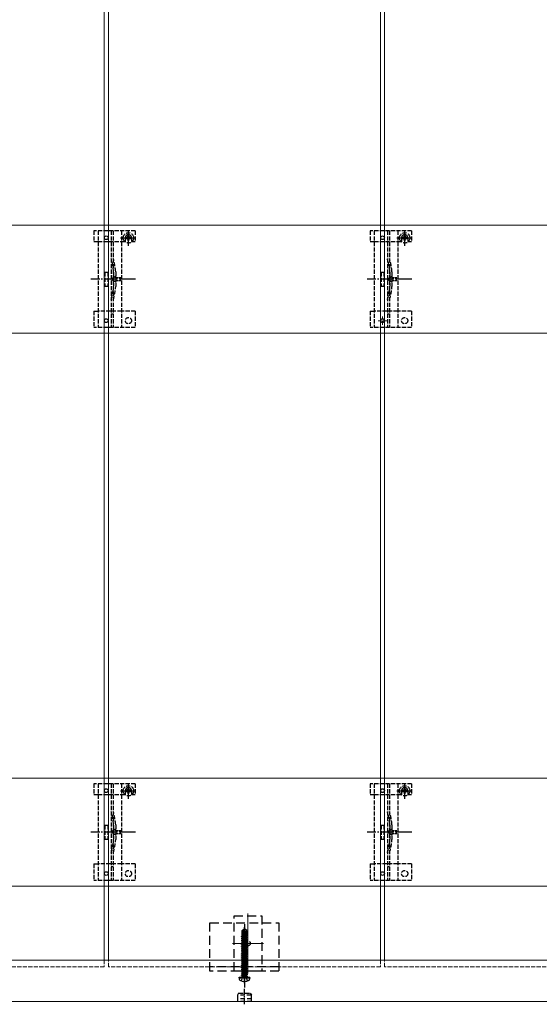
# Model space of a CAD drawing. Units: millimetres. Extents: x 250 to 8280, y 75 to 5795.
# Drawn here: x 5755 to 6132, y 1547 to 2259 of the extents above; entities that cross this region are included whole.
import ezdxf

# ---------------------------------------------------------------- set-up
doc = ezdxf.new("R2010")
doc.units = ezdxf.units.MM
for name, pattern in [('HIDDEN', [9.525, 6.35, -3.175]), ('YCENTER_1', [13, 10, -1, 1, -1]), ('YHIDDEN_1', [4, 3, -1])]:
    doc.linetypes.add(name, pattern=pattern)
for name, color, linetype, lineweight in [('YKK_11E', 7, 'Continuous', 13), ('YKK_12', 2, 'Continuous', 13), ('YKK_13', 4, 'Continuous', 30)]:
    doc.layers.add(name, color=color, linetype=linetype, lineweight=lineweight)

msp = doc.modelspace()

# ---------------------------------------------------------------- linework, layer by layer
at = {"layer": 'YKK_11E'}
for p, q in [((3423.1, 2110.73), (6413.1, 2110.73)), ((6413.1, 2032.73), (3423.1, 2032.73)), ((3423.1, 1710.73), (6413.1, 1710.73)), ((6413.1, 1632.73), (3423.1, 1632.73))]:
    msp.add_line(p, q, dxfattribs=at)
at = {"layer": 'YKK_12'}
for p, q in [((5816.6, 3569.23), (5816.6, 1579.23)), ((6019.6, 1579.23), (6019.6, 3569.23)), ((5819.6, 1579.23), (5819.6, 2569.23)), ((6016.6, 2569.23), (6016.6, 1579.23)), ((5920.6, 1612.98), (5920.6, 1569.48)), ((5909.35, 1591.23), (5931.85, 1591.23)), ((6407.6, 1579.23), (3520.6, 1579.23)), ((4420.6, 1549.23), (6415.6, 1549.23))]:
    msp.add_line(p, q, dxfattribs=at)
at = {"layer": 'YKK_12', "linetype": 'YHIDDEN_1'}
for p, q in [((6018.1, 2038.63), (6018.1, 2044.83)), ((6021.2, 2041.73), (6015, 2041.73)), ((5816.6, 1574.23), (5619.6, 1574.23)), ((5816.6, 1579.23), (5816.6, 1574.23)), ((5819.6, 1574.23), (5819.6, 1579.23)), ((6016.6, 1574.23), (5819.6, 1574.23)), ((6016.6, 1579.23), (6016.6, 1574.23)), ((6019.6, 1574.23), (6019.6, 1579.23)), ((6216.6, 1574.23), (6019.6, 1574.23))]:
    msp.add_line(p, q, dxfattribs=at)
at = {"layer": 'YKK_13', "linetype": 'YHIDDEN_1'}
for p, q in [((5809.1, 2106.73), (5809.1, 2098.93)), ((5839.1, 2106.73), (5809.1, 2106.73)), ((5812.1, 2106.73), (5812.1, 2036.73)), ((5821.6, 2106.73), (5821.6, 2036.73)), ((5823.1, 2106.73), (5823.1, 2036.73)), ((5828.35, 2101.61), (5839.85, 2101.61)), ((5829.1, 2106.73), (5829.1, 2036.73)), ((5831.85, 2101.73), (5831.85, 2098.93)), ((5832.87, 2102.02), (5832.05, 2102.02)), ((5832.05, 2102.02), (5832.05, 2101.2)), ((5834.51, 2103.66), (5833.69, 2103.66)), ((5833.69, 2103.66), (5833.69, 2102.84)), ((5834.1, 2095.86), (5834.1, 2107.36)), ((5834.51, 2102.84), (5834.51, 2103.66)), ((5836.15, 2102.02), (5835.33, 2102.02)), ((5836.15, 2101.2), (5836.15, 2102.02)), ((5836.35, 2101.73), (5836.35, 2098.93)), ((5839.1, 2106.73), (5839.1, 2098.93)), ((6009.1, 2106.73), (6009.1, 2098.93)), ((6039.1, 2106.73), (6009.1, 2106.73)), ((6012.1, 2106.73), (6012.1, 2036.73)), ((6021.6, 2106.73), (6021.6, 2036.73)), ((6023.1, 2106.73), (6023.1, 2036.73)), ((6028.35, 2101.61), (6039.85, 2101.61)), ((6029.1, 2106.73), (6029.1, 2036.73)), ((6031.85, 2101.73), (6031.85, 2098.93)), ((6032.87, 2102.02), (6032.05, 2102.02)), ((6032.05, 2102.02), (6032.05, 2101.2)), ((6034.51, 2103.66), (6033.69, 2103.66)), ((6033.69, 2103.66), (6033.69, 2102.84)), ((6034.1, 2095.86), (6034.1, 2107.36)), ((6034.51, 2102.84), (6034.51, 2103.66)), ((6036.15, 2102.02), (6035.33, 2102.02)), ((6036.15, 2101.2), (6036.15, 2102.02)), ((6036.35, 2101.73), (6036.35, 2098.93)), ((6039.1, 2106.73), (6039.1, 2098.93)), ((5809.1, 2098.93), (5812.1, 2098.93)), ((5812.15, 2098.93), (5829.1, 2098.93)), ((5829.1, 2098.93), (5831.85, 2098.93)), ((5832.05, 2101.2), (5832.87, 2101.2)), ((5833.69, 2100.38), (5833.69, 2099.56)), ((5833.69, 2099.56), (5834.51, 2099.56)), ((5834.51, 2099.56), (5834.51, 2100.38)), ((5835.33, 2101.2), (5836.15, 2101.2)), ((5836.35, 2098.93), (5839.1, 2098.93)), ((6009.1, 2098.93), (6012.1, 2098.93)), ((6012.15, 2098.93), (6029.1, 2098.93)), ((6029.1, 2098.93), (6031.85, 2098.93)), ((6032.05, 2101.2), (6032.87, 2101.2)), ((6033.69, 2100.38), (6033.69, 2099.56)), ((6033.69, 2099.56), (6034.51, 2099.56)), ((6034.51, 2099.56), (6034.51, 2100.38)), ((6035.33, 2101.2), (6036.15, 2101.2)), ((6036.35, 2098.93), (6039.1, 2098.93)), ((5817.1, 2076.73), (5817.1, 2066.73)), ((5817.1, 2076.73), (5819.1, 2076.73)), ((5819.1, 2076.73), (5819.1, 2066.73)), ((5823.4, 2076.83), (5823.4, 2066.62)), ((5824.9, 2077.04), (5824.9, 2066.42)), ((6017.1, 2076.73), (6017.1, 2066.73)), ((6017.1, 2076.73), (6019.1, 2076.73)), ((6019.1, 2076.73), (6019.1, 2066.73)), ((6023.4, 2076.83), (6023.4, 2066.62)), ((6024.9, 2077.04), (6024.9, 2066.42)), ((5817.1, 2066.73), (5819.1, 2066.73)), ((6017.1, 2066.73), (6019.1, 2066.73)), ((5809.1, 2048.73), (5809.1, 2036.73)), ((5809.1, 2048.73), (5812.1, 2048.73)), ((5829.1, 2048.73), (5812.1, 2048.73)), ((5839.1, 2048.73), (5829.1, 2048.73)), ((5839.1, 2048.73), (5839.1, 2036.73)), ((6009.1, 2048.73), (6009.1, 2036.73)), ((6009.1, 2048.73), (6012.1, 2048.73)), ((6029.1, 2048.73), (6012.1, 2048.73)), ((6039.1, 2048.73), (6029.1, 2048.73)), ((6039.1, 2048.73), (6039.1, 2036.73)), ((5839.1, 2036.73), (5809.1, 2036.73)), ((6039.1, 2036.73), (6009.1, 2036.73)), ((5809.1, 1706.73), (5809.1, 1698.93)), ((5839.1, 1706.73), (5809.1, 1706.73)), ((5812.1, 1706.73), (5812.1, 1636.73)), ((5821.6, 1706.73), (5821.6, 1636.73)), ((5823.1, 1706.73), (5823.1, 1636.73)), ((5829.1, 1706.73), (5829.1, 1636.73)), ((5834.51, 1703.66), (5833.69, 1703.66)), ((5833.69, 1703.66), (5833.69, 1702.84)), ((5834.1, 1695.86), (5834.1, 1707.36)), ((5834.51, 1702.84), (5834.51, 1703.66)), ((5839.1, 1706.73), (5839.1, 1698.93)), ((6009.1, 1706.73), (6009.1, 1698.93)), ((6039.1, 1706.73), (6009.1, 1706.73)), ((6012.1, 1706.73), (6012.1, 1636.73)), ((6021.6, 1706.73), (6021.6, 1636.73)), ((6023.1, 1706.73), (6023.1, 1636.73)), ((6029.1, 1706.73), (6029.1, 1636.73)), ((6034.51, 1703.66), (6033.69, 1703.66)), ((6033.69, 1703.66), (6033.69, 1702.84)), ((6034.1, 1695.86), (6034.1, 1707.36)), ((6034.51, 1702.84), (6034.51, 1703.66)), ((6039.1, 1706.73), (6039.1, 1698.93)), ((5809.1, 1698.93), (5812.1, 1698.93)), ((5812.15, 1698.93), (5829.1, 1698.93)), ((5828.35, 1701.61), (5839.85, 1701.61)), ((5829.1, 1698.93), (5831.85, 1698.93)), ((5831.85, 1701.73), (5831.85, 1698.93)), ((5832.87, 1702.02), (5832.05, 1702.02)), ((5832.05, 1702.02), (5832.05, 1701.2)), ((5832.05, 1701.2), (5832.87, 1701.2)), ((5833.69, 1700.38), (5833.69, 1699.56)), ((5833.69, 1699.56), (5834.51, 1699.56)), ((5834.51, 1699.56), (5834.51, 1700.38)), ((5836.15, 1702.02), (5835.33, 1702.02)), ((5835.33, 1701.2), (5836.15, 1701.2)), ((5836.15, 1701.2), (5836.15, 1702.02)), ((5836.35, 1701.73), (5836.35, 1698.93)), ((5836.35, 1698.93), (5839.1, 1698.93)), ((6009.1, 1698.93), (6012.1, 1698.93)), ((6012.15, 1698.93), (6029.1, 1698.93)), ((6028.35, 1701.61), (6039.85, 1701.61)), ((6029.1, 1698.93), (6031.85, 1698.93)), ((6031.85, 1701.73), (6031.85, 1698.93)), ((6032.87, 1702.02), (6032.05, 1702.02)), ((6032.05, 1702.02), (6032.05, 1701.2)), ((6032.05, 1701.2), (6032.87, 1701.2)), ((6033.69, 1700.38), (6033.69, 1699.56)), ((6033.69, 1699.56), (6034.51, 1699.56)), ((6034.51, 1699.56), (6034.51, 1700.38)), ((6036.15, 1702.02), (6035.33, 1702.02)), ((6035.33, 1701.2), (6036.15, 1701.2)), ((6036.15, 1701.2), (6036.15, 1702.02)), ((6036.35, 1701.73), (6036.35, 1698.93)), ((6036.35, 1698.93), (6039.1, 1698.93)), ((5817.1, 1676.73), (5817.1, 1666.73)), ((5817.1, 1676.73), (5819.1, 1676.73)), ((5819.1, 1676.73), (5819.1, 1666.73)), ((5823.4, 1676.83), (5823.4, 1666.62)), ((5824.9, 1677.04), (5824.9, 1666.42)), ((6017.1, 1676.73), (6017.1, 1666.73)), ((6017.1, 1676.73), (6019.1, 1676.73)), ((6019.1, 1676.73), (6019.1, 1666.73)), ((6023.4, 1676.83), (6023.4, 1666.62)), ((6024.9, 1677.04), (6024.9, 1666.42)), ((5817.1, 1666.73), (5819.1, 1666.73)), ((6017.1, 1666.73), (6019.1, 1666.73)), ((5809.1, 1648.73), (5809.1, 1636.73)), ((5809.1, 1648.73), (5812.1, 1648.73)), ((5829.1, 1648.73), (5812.1, 1648.73)), ((5839.1, 1648.73), (5829.1, 1648.73)), ((5839.1, 1648.73), (5839.1, 1636.73)), ((6009.1, 1648.73), (6009.1, 1636.73)), ((6009.1, 1648.73), (6012.1, 1648.73)), ((6029.1, 1648.73), (6012.1, 1648.73)), ((6039.1, 1648.73), (6029.1, 1648.73)), ((6039.1, 1648.73), (6039.1, 1636.73)), ((5839.1, 1636.73), (5809.1, 1636.73)), ((6039.1, 1636.73), (6009.1, 1636.73))]:
    msp.add_line(p, q, dxfattribs=at)
at = {"layer": 'YKK_13', "linetype": 'YHIDDEN_1', "ltscale": 0.5}
for p, q in [((5825.02, 2073.83), (5821.38, 2071.73)), ((5825.02, 2072.78), (5825.02, 2073.83)), ((5828.52, 2072.78), (5825.02, 2072.78)), ((5828.52, 2070.68), (5828.52, 2072.78)), ((6025.02, 2073.83), (6021.38, 2071.73)), ((6025.02, 2072.78), (6025.02, 2073.83)), ((6028.52, 2072.78), (6025.02, 2072.78)), ((6028.52, 2070.68), (6028.52, 2072.78)), ((5825.02, 2069.63), (5821.38, 2071.73)), ((5825.02, 2069.63), (5825.02, 2070.68)), ((5825.02, 2070.68), (5828.52, 2070.68)), ((6025.02, 2069.63), (6021.38, 2071.73)), ((6025.02, 2069.63), (6025.02, 2070.68)), ((6025.02, 2070.68), (6028.52, 2070.68)), ((5823.1, 2046.53), (5821.6, 2046.53)), ((6023.1, 2046.53), (6021.6, 2046.53)), ((5825.02, 1673.83), (5821.38, 1671.73)), ((5825.02, 1669.63), (5821.38, 1671.73)), ((5825.02, 1672.78), (5825.02, 1673.83)), ((5828.52, 1672.78), (5825.02, 1672.78)), ((5825.02, 1669.63), (5825.02, 1670.68)), ((5825.02, 1670.68), (5828.52, 1670.68)), ((5828.52, 1670.68), (5828.52, 1672.78)), ((6025.02, 1673.83), (6021.38, 1671.73)), ((6025.02, 1669.63), (6021.38, 1671.73)), ((6025.02, 1672.78), (6025.02, 1673.83)), ((6028.52, 1672.78), (6025.02, 1672.78)), ((6025.02, 1669.63), (6025.02, 1670.68)), ((6025.02, 1670.68), (6028.52, 1670.68)), ((6028.52, 1670.68), (6028.52, 1672.78)), ((5823.1, 1646.53), (5821.6, 1646.53)), ((6023.1, 1646.53), (6021.6, 1646.53)), ((5916.96, 1566.46), (5918.1, 1567.07)), ((5919.25, 1566.46), (5918.1, 1567.07)), ((5915.8, 1564.15), (5916.96, 1566.46)), ((5920.4, 1564.15), (5919.25, 1566.46))]:
    msp.add_line(p, q, dxfattribs=at)
at = {"layer": 'YKK_13', "linetype": 'YCENTER_1'}
for p, q in [((5839.3, 2071.73), (5807, 2071.73)), ((6039.3, 2071.73), (6007, 2071.73)), ((5839.3, 1671.73), (5807, 1671.73)), ((6039.3, 1671.73), (6007, 1671.73))]:
    msp.add_line(p, q, dxfattribs=at)
at = {"layer": 'YKK_13', "linetype": 'HIDDEN'}
for p, q in [((5910.6, 1571.23), (5910.6, 1611.23)), ((5910.6, 1611.23), (5930.6, 1611.23)), ((5930.6, 1611.23), (5930.6, 1571.23)), ((5893.1, 1571.23), (5893.1, 1606.23)), ((5893.1, 1606.23), (5943.1, 1606.23)), ((5943.1, 1606.23), (5943.1, 1571.23)), ((5943.1, 1574.23), (5893.1, 1574.23)), ((5943.1, 1571.23), (5893.1, 1571.23)), ((5930.6, 1571.23), (5910.6, 1571.23))]:
    msp.add_line(p, q, dxfattribs=at)
at = {"layer": 'YKK_13'}
msp.add_line((5918.1, 1605.23), (5918.1, 1559.23), dxfattribs=at)
at = {"layer": 'YKK_13', "linetype": 'YCENTER_1', "ltscale": 0.5}
for p, q in [((5918.1, 1562.53), (5918.1, 1602.93)), ((5918.1, 1547.18), (5918.1, 1558.39))]:
    msp.add_line(p, q, dxfattribs=at)
at = {"layer": 'YKK_13', "linetype": 'Continuous', "ltscale": 0.5}
for p, q in [((5916, 1596.18), (5916.42, 1596.47)), ((5916, 1596.18), (5916.7, 1596.29)), ((5916.72, 1596.2), (5916, 1596.08)), ((5916, 1596.08), (5916, 1596.18)), ((5916, 1596.08), (5916.55, 1595.76)), ((5916.4, 1600.68), (5917.95, 1601.73)), ((5916.4, 1597.33), (5916.4, 1600.68)), ((5916.4, 1600.68), (5916.7, 1600.52)), ((5916.4, 1597.33), (5916.7, 1597.33)), ((5916.42, 1596.47), (5916.42, 1597.33)), ((5916.42, 1596.47), (5916.7, 1596.52)), ((5916.55, 1595.76), (5919.65, 1596.46)), ((5916.55, 1595.09), (5919.65, 1595.79)), ((5916.55, 1595.09), (5916.55, 1595.76)), ((5916.7, 1600.52), (5917.95, 1601.37)), ((5916.7, 1596.28), (5916.7, 1600.52)), ((5916.76, 1596.12), (5917.95, 1601.37)), ((5917.19, 1596.22), (5918.1, 1600.22)), ((5920.2, 1596.78), (5917.21, 1596.28)), ((5917.23, 1596.38), (5920.2, 1596.88)), ((5917.29, 1596.64), (5919.78, 1597.12)), ((5917.45, 1597.33), (5919.8, 1597.33)), ((5918.25, 1601.73), (5917.95, 1601.73)), ((5917.95, 1601.37), (5917.95, 1601.73)), ((5918.1, 1600.22), (5918.1, 1601.73)), ((5918.1, 1600.22), (5918.25, 1601.73)), ((5918.1, 1600.33), (5918.8, 1599.83)), ((5919.8, 1600.68), (5918.25, 1601.73)), ((5918.8, 1599.83), (5919.8, 1600.68)), ((5918.8, 1599.83), (5919.05, 1597.33)), ((5920.2, 1596.78), (5919.65, 1596.46)), ((5919.65, 1595.79), (5919.65, 1596.46)), ((5920.2, 1595.48), (5919.65, 1595.79)), ((5919.78, 1597.12), (5919.78, 1597.33)), ((5920.2, 1596.88), (5919.78, 1597.12)), ((5919.8, 1597.33), (5919.8, 1600.68)), ((5920.2, 1596.78), (5920.2, 1596.88)), ((5916, 1594.78), (5920.2, 1595.48)), ((5920.2, 1595.38), (5916, 1594.68)), ((5916, 1594.78), (5916.55, 1595.09)), ((5916, 1594.68), (5916, 1594.78)), ((5916, 1594.68), (5916.55, 1594.36)), ((5916, 1593.38), (5920.2, 1594.08)), ((5920.2, 1593.98), (5916, 1593.28)), ((5916, 1593.38), (5916.55, 1593.69)), ((5916, 1593.28), (5916, 1593.38)), ((5916, 1593.28), (5916.55, 1592.96)), ((5916, 1591.98), (5920.2, 1592.68)), ((5920.2, 1592.58), (5916, 1591.88)), ((5916, 1591.98), (5916.55, 1592.29)), ((5916, 1591.88), (5916, 1591.98)), ((5916, 1591.88), (5916.55, 1591.56)), ((5916, 1590.58), (5920.2, 1591.28)), ((5920.2, 1591.18), (5916, 1590.48)), ((5916, 1590.58), (5916.55, 1590.89)), ((5916, 1590.48), (5916, 1590.58)), ((5916, 1590.48), (5916.55, 1590.16)), ((5916, 1589.18), (5920.2, 1589.88)), ((5920.2, 1589.78), (5916, 1589.08)), ((5916, 1589.18), (5916.55, 1589.49)), ((5916, 1589.08), (5916, 1589.18)), ((5916, 1589.08), (5916.55, 1588.76)), ((5916, 1587.78), (5920.2, 1588.48)), ((5916.55, 1594.36), (5919.65, 1595.06)), ((5916.55, 1593.69), (5919.65, 1594.39)), ((5916.55, 1593.69), (5916.55, 1594.36)), ((5916.55, 1592.96), (5919.65, 1593.66)), ((5916.55, 1592.29), (5919.65, 1592.99)), ((5916.55, 1592.29), (5916.55, 1592.96)), ((5916.55, 1591.56), (5919.65, 1592.26)), ((5916.55, 1590.89), (5919.65, 1591.59)), ((5916.55, 1590.89), (5916.55, 1591.56)), ((5916.55, 1590.16), (5919.65, 1590.86)), ((5916.55, 1589.49), (5919.65, 1590.19)), ((5916.55, 1589.49), (5916.55, 1590.16)), ((5916.55, 1588.76), (5919.65, 1589.46)), ((5916.55, 1588.09), (5919.65, 1588.79)), ((5916.55, 1588.09), (5916.55, 1588.76)), ((5920.2, 1595.38), (5919.65, 1595.06)), ((5919.65, 1594.39), (5919.65, 1595.06)), ((5920.2, 1594.08), (5919.65, 1594.39)), ((5920.2, 1593.98), (5919.65, 1593.66)), ((5919.65, 1592.99), (5919.65, 1593.66)), ((5920.2, 1592.68), (5919.65, 1592.99)), ((5920.2, 1592.58), (5919.65, 1592.26)), ((5919.65, 1591.59), (5919.65, 1592.26)), ((5920.2, 1591.28), (5919.65, 1591.59)), ((5920.2, 1591.18), (5919.65, 1590.86)), ((5919.65, 1590.19), (5919.65, 1590.86)), ((5920.2, 1589.88), (5919.65, 1590.19)), ((5920.2, 1589.78), (5919.65, 1589.46)), ((5919.65, 1588.79), (5919.65, 1589.46)), ((5920.2, 1588.48), (5919.65, 1588.79)), ((5920.2, 1595.38), (5920.2, 1595.48)), ((5920.2, 1593.98), (5920.2, 1594.08)), ((5920.2, 1592.58), (5920.2, 1592.68)), ((5920.2, 1591.18), (5920.2, 1591.28)), ((5920.2, 1589.78), (5920.2, 1589.88)), ((5920.2, 1588.38), (5920.2, 1588.48)), ((5920.2, 1588.38), (5916, 1587.68)), ((5916, 1587.78), (5916.55, 1588.09)), ((5916, 1587.68), (5916, 1587.78)), ((5916, 1587.68), (5916.55, 1587.36)), ((5916, 1586.38), (5920.2, 1587.08)), ((5920.2, 1586.98), (5916, 1586.28)), ((5916, 1586.38), (5916.55, 1586.69)), ((5916, 1586.28), (5916, 1586.38)), ((5916, 1586.28), (5916.55, 1585.96)), ((5916, 1584.98), (5920.2, 1585.68)), ((5920.2, 1585.58), (5916, 1584.88)), ((5916, 1584.98), (5916.55, 1585.29)), ((5916, 1584.88), (5916, 1584.98)), ((5916, 1584.88), (5916.55, 1584.56)), ((5916, 1583.58), (5920.2, 1584.28)), ((5920.2, 1584.18), (5916, 1583.48)), ((5916, 1583.58), (5916.55, 1583.89)), ((5916, 1583.48), (5916, 1583.58)), ((5916, 1583.48), (5916.55, 1583.16)), ((5916, 1582.18), (5920.2, 1582.88)), ((5920.2, 1582.78), (5916, 1582.08)), ((5916, 1582.18), (5916.55, 1582.49)), ((5916, 1582.08), (5916, 1582.18)), ((5916, 1582.08), (5916.55, 1581.76)), ((5916, 1580.78), (5920.2, 1581.48)), ((5920.2, 1581.38), (5916, 1580.68)), ((5916.55, 1587.36), (5919.65, 1588.06)), ((5916.55, 1586.69), (5919.65, 1587.39)), ((5916.55, 1586.69), (5916.55, 1587.36)), ((5916.55, 1585.96), (5919.65, 1586.66)), ((5916.55, 1585.29), (5919.65, 1585.99)), ((5916.55, 1585.29), (5916.55, 1585.96)), ((5916.55, 1584.56), (5919.65, 1585.26)), ((5916.55, 1583.89), (5919.65, 1584.59)), ((5916.55, 1583.89), (5916.55, 1584.56)), ((5916.55, 1583.16), (5919.65, 1583.86)), ((5916.55, 1582.49), (5919.65, 1583.19)), ((5916.55, 1582.49), (5916.55, 1583.16)), ((5916.55, 1581.76), (5919.65, 1582.46)), ((5916.55, 1581.09), (5919.65, 1581.79)), ((5916.55, 1581.09), (5916.55, 1581.76)), ((5920.2, 1588.38), (5919.65, 1588.06)), ((5919.65, 1587.39), (5919.65, 1588.06)), ((5920.2, 1587.08), (5919.65, 1587.39)), ((5920.2, 1586.98), (5919.65, 1586.66)), ((5919.65, 1585.99), (5919.65, 1586.66)), ((5920.2, 1585.68), (5919.65, 1585.99)), ((5920.2, 1585.58), (5919.65, 1585.26)), ((5919.65, 1584.59), (5919.65, 1585.26)), ((5920.2, 1584.28), (5919.65, 1584.59)), ((5920.2, 1584.18), (5919.65, 1583.86)), ((5919.65, 1583.19), (5919.65, 1583.86)), ((5920.2, 1582.88), (5919.65, 1583.19)), ((5920.2, 1582.78), (5919.65, 1582.46)), ((5919.65, 1581.79), (5919.65, 1582.46)), ((5920.2, 1581.48), (5919.65, 1581.79)), ((5920.2, 1581.38), (5919.65, 1581.06)), ((5920.2, 1586.98), (5920.2, 1587.08)), ((5920.2, 1585.58), (5920.2, 1585.68)), ((5920.2, 1584.18), (5920.2, 1584.28)), ((5920.2, 1582.78), (5920.2, 1582.88)), ((5920.2, 1581.38), (5920.2, 1581.48)), ((5916, 1580.78), (5916.55, 1581.09)), ((5916, 1580.68), (5916, 1580.78)), ((5916, 1580.68), (5916.55, 1580.36)), ((5916, 1579.38), (5920.2, 1580.08)), ((5920.2, 1579.98), (5916, 1579.28)), ((5916, 1579.38), (5916.55, 1579.69)), ((5916, 1579.28), (5916, 1579.38)), ((5916, 1579.28), (5916.55, 1578.96)), ((5916, 1577.98), (5920.2, 1578.68)), ((5920.2, 1578.58), (5916, 1577.88)), ((5916, 1577.98), (5916.55, 1578.29)), ((5916, 1577.88), (5916, 1577.98)), ((5916, 1577.88), (5916.55, 1577.56)), ((5916, 1576.58), (5920.2, 1577.28)), ((5920.2, 1577.18), (5916, 1576.48)), ((5916, 1576.58), (5916.55, 1576.89)), ((5916, 1576.48), (5916, 1576.58)), ((5916, 1576.48), (5916.55, 1576.16)), ((5916, 1575.18), (5920.2, 1575.88)), ((5920.2, 1575.78), (5916, 1575.08)), ((5916, 1575.18), (5916.55, 1575.49)), ((5916, 1575.08), (5916, 1575.18)), ((5916, 1575.08), (5916.55, 1574.76)), ((5916, 1573.78), (5920.2, 1574.48)), ((5920.2, 1574.38), (5916, 1573.68)), ((5916.55, 1580.36), (5919.65, 1581.06)), ((5916.55, 1579.69), (5919.65, 1580.39)), ((5916.55, 1579.69), (5916.55, 1580.36)), ((5916.55, 1578.96), (5919.65, 1579.66)), ((5916.55, 1578.29), (5916.55, 1578.96)), ((5916.55, 1578.29), (5918.1, 1578.64)), ((5916.55, 1577.56), (5919.65, 1578.26)), ((5916.55, 1576.89), (5916.55, 1577.56)), ((5916.55, 1576.89), (5918.1, 1577.24)), ((5916.55, 1576.16), (5919.65, 1576.86)), ((5916.55, 1575.49), (5916.55, 1576.16)), ((5916.55, 1575.49), (5918.1, 1575.84)), ((5916.55, 1574.76), (5919.65, 1575.46)), ((5916.55, 1574.09), (5916.55, 1574.76)), ((5916.55, 1574.09), (5918.1, 1574.44)), ((5918.1, 1578.64), (5919.65, 1578.99)), ((5918.1, 1577.24), (5919.65, 1577.59)), ((5918.1, 1575.84), (5919.65, 1576.19)), ((5918.1, 1574.44), (5919.65, 1574.79)), ((5919.65, 1580.39), (5919.65, 1581.06)), ((5920.2, 1580.08), (5919.65, 1580.39)), ((5920.2, 1579.98), (5919.65, 1579.66)), ((5919.65, 1578.99), (5919.65, 1579.66)), ((5920.2, 1578.68), (5919.65, 1578.99)), ((5920.2, 1578.58), (5919.65, 1578.26)), ((5919.65, 1577.59), (5919.65, 1578.26)), ((5920.2, 1577.28), (5919.65, 1577.59)), ((5920.2, 1577.18), (5919.65, 1576.86)), ((5919.65, 1576.19), (5919.65, 1576.86)), ((5920.2, 1575.88), (5919.65, 1576.19)), ((5920.2, 1575.78), (5919.65, 1575.46)), ((5919.65, 1574.79), (5919.65, 1575.46)), ((5920.2, 1574.48), (5919.65, 1574.79)), ((5920.2, 1574.38), (5919.65, 1574.06)), ((5920.2, 1579.98), (5920.2, 1580.08)), ((5920.2, 1578.58), (5920.2, 1578.68)), ((5920.2, 1577.18), (5920.2, 1577.28)), ((5920.2, 1575.78), (5920.2, 1575.88)), ((5920.2, 1574.38), (5920.2, 1574.48)), ((5916, 1573.78), (5916.55, 1574.09)), ((5916, 1573.68), (5916, 1573.78)), ((5916, 1573.68), (5916.55, 1573.36)), ((5916, 1572.38), (5920.2, 1573.08)), ((5920.2, 1572.98), (5916, 1572.28)), ((5916, 1572.38), (5916.55, 1572.69)), ((5916, 1572.28), (5916, 1572.38)), ((5916, 1572.28), (5916.55, 1571.96)), ((5916, 1570.98), (5920.2, 1571.68)), ((5920.2, 1571.58), (5916, 1570.88)), ((5916, 1570.98), (5916.55, 1571.29)), ((5916, 1570.88), (5916, 1570.98)), ((5916, 1570.88), (5916.55, 1570.56)), ((5916, 1569.58), (5920.2, 1570.28)), ((5920.2, 1570.18), (5916, 1569.48)), ((5916, 1569.58), (5916.55, 1569.89)), ((5916, 1569.48), (5916, 1569.58)), ((5916, 1569.48), (5916.55, 1569.16)), ((5916, 1568.18), (5920.2, 1568.88)), ((5920.2, 1568.78), (5916, 1568.08)), ((5916, 1568.18), (5916.55, 1568.49)), ((5916, 1568.08), (5916, 1568.18)), ((5916, 1568.08), (5916.55, 1567.76)), ((5916.55, 1573.36), (5919.65, 1574.06)), ((5916.55, 1572.69), (5919.65, 1573.39)), ((5916.55, 1572.69), (5916.55, 1573.36)), ((5916.55, 1571.96), (5919.65, 1572.66)), ((5916.55, 1571.29), (5919.65, 1571.99)), ((5916.55, 1571.29), (5916.55, 1571.96)), ((5916.55, 1570.56), (5919.65, 1571.26)), ((5916.55, 1569.89), (5919.65, 1570.59)), ((5916.55, 1569.89), (5916.55, 1570.56)), ((5916.55, 1569.16), (5919.65, 1569.86)), ((5916.55, 1568.49), (5919.65, 1569.19)), ((5916.55, 1568.49), (5916.55, 1569.16)), ((5916.55, 1567.76), (5919.65, 1568.46)), ((5916.55, 1566.93), (5916.55, 1567.76)), ((5919.65, 1567.79), (5916.6, 1566.88)), ((5916.6, 1566.88), (5920.2, 1567.48)), ((5920.2, 1567.38), (5916.6, 1566.78)), ((5916.6, 1566.78), (5919.65, 1567.06)), ((5919.65, 1573.39), (5919.65, 1574.06)), ((5920.2, 1573.08), (5919.65, 1573.39)), ((5920.2, 1572.98), (5919.65, 1572.66)), ((5919.65, 1571.99), (5919.65, 1572.66)), ((5920.2, 1571.68), (5919.65, 1571.99)), ((5920.2, 1571.58), (5919.65, 1571.26)), ((5919.65, 1570.59), (5919.65, 1571.26)), ((5920.2, 1570.28), (5919.65, 1570.59)), ((5920.2, 1570.18), (5919.65, 1569.86)), ((5919.65, 1569.19), (5919.65, 1569.86)), ((5920.2, 1568.88), (5919.65, 1569.19)), ((5920.2, 1568.78), (5919.65, 1568.46)), ((5919.65, 1567.79), (5919.65, 1568.46)), ((5920.2, 1567.48), (5919.65, 1567.79)), ((5920.2, 1567.38), (5919.65, 1567.06)), ((5919.65, 1566.93), (5919.65, 1567.06)), ((5920.2, 1572.98), (5920.2, 1573.08)), ((5920.2, 1571.58), (5920.2, 1571.68)), ((5920.2, 1570.18), (5920.2, 1570.28)), ((5920.2, 1568.78), (5920.2, 1568.88)), ((5920.2, 1567.38), (5920.2, 1567.48)), ((5920.2, 1567.38), (5920.2, 1567.48)), ((5914.19, 1566.23), (5914.28, 1566.73)), ((5914.19, 1566.23), (5914.36, 1565.25)), ((5914.19, 1566.23), (5922.02, 1566.23)), ((5914.28, 1566.73), (5921.93, 1566.73)), ((5916.6, 1566.78), (5916.6, 1566.88)), ((5922.02, 1566.23), (5921.84, 1565.25)), ((5922.02, 1566.23), (5921.93, 1566.73))]:
    msp.add_line(p, q, dxfattribs=at)
at = {"layer": 'YKK_13', "linetype": 'HIDDEN', "ltscale": 0.5}
for p, q in [((5913.9, 1555.23), (5913.1, 1553.84)), ((5913.1, 1553.84), (5913.1, 1551.23)), ((5923.1, 1553.84), (5913.1, 1553.84)), ((5913.9, 1555.23), (5922.3, 1555.23)), ((5922.3, 1555.23), (5923.1, 1553.84)), ((5923.1, 1551.23), (5923.1, 1553.84)), ((5923.2, 1551.23), (5913, 1551.23)), ((5913, 1551.23), (5913, 1549.23)), ((5923.2, 1549.23), (5913, 1549.23)), ((5923.2, 1549.23), (5923.2, 1551.23))]:
    msp.add_line(p, q, dxfattribs=at)
at = {"layer": 'YKK_13'}
for centre in [(5818.1, 2101.73), (6018.1, 2101.73), (5818.1, 2041.73), (6018.1, 2041.73), (5818.1, 1701.73), (6018.1, 1701.73), (5818.1, 1641.73), (6018.1, 1641.73)]:
    msp.add_circle(centre, 1.35, dxfattribs=at)
at = {"layer": 'YKK_13', "linetype": 'YHIDDEN_1'}
for centre, radius in [((5834.1, 2101.61), 3.75), ((6034.1, 2101.61), 3.75), ((5834.1, 2041.73), 2.25), ((6034.1, 2041.73), 2.25), ((5834.1, 1701.61), 3.75), ((6034.1, 1701.61), 3.75), ((5834.1, 1641.73), 2.25), ((6034.1, 1641.73), 2.25)]:
    msp.add_circle(centre, radius, dxfattribs=at)
at = {"layer": 'YKK_13', "linetype": 'HIDDEN'}
msp.add_circle((5920.6, 1591.23), 1.75, dxfattribs=at)
at = {"layer": 'YKK_13', "linetype": 'YHIDDEN_1'}
for centre, radius, start, end in [((5834.1, 2101.73), 2.25, 0, 180), ((5832.87, 2102.84), 0.82, 270, 0), ((5835.33, 2102.84), 0.82, 180, 270), ((6034.1, 2101.73), 2.25, 0, 180), ((6032.87, 2102.84), 0.82, 270, 0), ((6035.33, 2102.84), 0.82, 180, 270), ((5832.87, 2100.38), 0.82, 0, 90), ((5835.33, 2100.38), 0.82, 90, 180), ((6032.87, 2100.38), 0.82, 0, 90), ((6035.33, 2100.38), 0.82, 90, 180), ((5775.1, 2072.76), 48.5, 5.37634, 16.47554), ((5775.1, 2072.76), 50, 5.11794, 16.22484), ((5975.1, 2072.76), 48.5, 5.37634, 16.47554), ((5975.1, 2072.76), 50, 5.11794, 16.22484), ((5818.4, 2076.83), 5, 0, 5.37634), ((5822.9, 2077.04), 2, 0, 5.11794), ((6018.4, 2076.83), 5, 0, 5.37634), ((6022.9, 2077.04), 2, 0, 5.11794), ((5775.1, 2070.7), 48.5, 343.52446, 354.62366), ((5775.1, 2070.7), 50, 343.77516, 354.88206), ((5818.4, 2066.62), 5, 354.62366, 0), ((5822.9, 2066.42), 2, 354.88206, 0), ((5975.1, 2070.7), 48.5, 343.52446, 354.62366), ((5975.1, 2070.7), 50, 343.77516, 354.88206), ((6018.4, 2066.62), 5, 354.62366, 0), ((6022.9, 2066.42), 2, 354.88206, 0), ((5834.1, 1701.73), 2.25, 0, 180), ((5832.87, 1702.84), 0.82, 270, 0), ((5835.33, 1702.84), 0.82, 180, 270), ((6034.1, 1701.73), 2.25, 0, 180), ((6032.87, 1702.84), 0.82, 270, 0), ((6035.33, 1702.84), 0.82, 180, 270), ((5832.87, 1700.38), 0.82, 0, 90), ((5835.33, 1700.38), 0.82, 90, 180), ((6032.87, 1700.38), 0.82, 0, 90), ((6035.33, 1700.38), 0.82, 90, 180), ((5775.1, 1672.76), 48.5, 5.37634, 16.47554), ((5775.1, 1672.76), 50, 5.11794, 16.22484), ((5975.1, 1672.76), 48.5, 5.37634, 16.47554), ((5975.1, 1672.76), 50, 5.11794, 16.22484), ((5818.4, 1676.83), 5, 0, 5.37634), ((5822.9, 1677.04), 2, 0, 5.11794), ((6018.4, 1676.83), 5, 0, 5.37634), ((6022.9, 1677.04), 2, 0, 5.11794), ((5775.1, 1670.7), 48.5, 343.52446, 354.62366), ((5775.1, 1670.7), 50, 343.77516, 354.88206), ((5818.4, 1666.62), 5, 354.62366, 0), ((5822.9, 1666.42), 2, 354.88206, 0), ((5975.1, 1670.7), 48.5, 343.52446, 354.62366), ((5975.1, 1670.7), 50, 343.77516, 354.88206), ((6018.4, 1666.62), 5, 354.62366, 0), ((6022.9, 1666.42), 2, 354.88206, 0)]:
    msp.add_arc(centre, radius, start, end, dxfattribs=at)
at = {"layer": 'YKK_13', "linetype": 'Continuous', "ltscale": 0.5}
for centre, radius, start, end in [((5916.95, 1596.28), 0.248, 180, 347.19096), ((5915.25, 1565.41), 0.9, 190, 239.36409), ((5918.1, 1570.23), 6.5, 239.36409, 300.63591), ((5916.35, 1566.93), 0.2, 270, 0), ((5919.85, 1566.93), 0.2, 180, 270), ((5920.96, 1565.41), 0.9, 300.63591, 350)]:
    msp.add_arc(centre, radius, start, end, dxfattribs=at)

doc.saveas('drawing.dxf')
